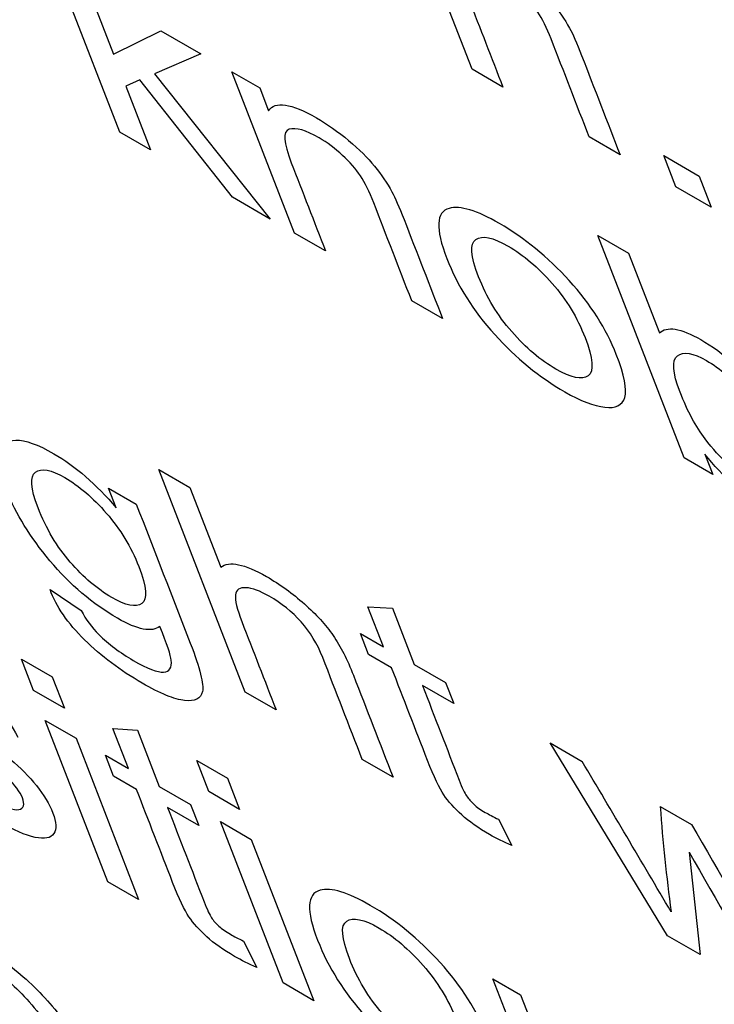
# Model space of a CAD drawing. Units: inches. Extents: x -72 to 114, y -101 to 78.
# Drawn here: x 70 to 70, y 61 to 61 of the extents above; entities that cross this region are included whole.
import ezdxf

# ---------------------------------------------------------------- set-up
doc = ezdxf.new("R2010")
doc.units = ezdxf.units.IN
doc.header["$MEASUREMENT"] = 0
doc.layers.add('Default', color=7, linetype='Continuous')
doc.layers.add('DV7_Default', color=7, linetype='Continuous')

# ---------------------------------------------------------------- blocks, each defined once
blk = doc.blocks.new('SE6')
at = {"layer": 'DV7_Default', "color": 7, "linetype": 'Continuous'}
for p, q in [((70.1220136393, 60.8299862752), (70.0938888589, 60.9024504142)), ((70.236696325, 60.8504891252), (70.2163184901, 60.9029930822)), ((70.1039035591, 60.8966684243), (70.1199401106, 60.8553498833)), ((70.1199401106, 60.8553498833), (70.1353809901, 60.8630074402)), ((70.1353809901, 60.8630074402), (70.1483347872, 60.8555285619)), ((70.1483347872, 60.8555285619), (70.1333258175, 60.849043198)), ((70.2467110253, 60.8447071353), (70.236696325, 60.8504891252)), ((70.1285365495, 60.8470198833), (70.1239445703, 60.8450323013)), ((70.1586434941, 60.8088380186), (70.1285365495, 60.8470198833)), ((70.1333258175, 60.849043198), (70.1709985863, 60.8017048028)), ((70.1585127706, 60.8496523004), (70.1675477719, 60.84443594)), ((70.1788906055, 60.7971483434), (70.1585127706, 60.8496523004)), ((70.1239445703, 60.8450323013), (70.1320283396, 60.8242042853)), ((70.1675477719, 60.84443594), (70.1704481984, 60.836962925)), ((70.1320283396, 60.8242042853), (70.1220136393, 60.8299862752)), ((70.2848648563, 60.8226790107), (70.2747957283, 60.8284924245)), ((70.2990953919, 60.8223563851), (70.3105796406, 60.815725951)), ((70.3030437144, 60.8121834421), (70.2990953919, 60.8223563851)), ((70.3105796406, 60.815725951), (70.3145279631, 60.805553008)), ((70.3145279631, 60.805553008), (70.3030437144, 60.8121834421)), ((70.1709985863, 60.8017048028), (70.1586434941, 60.8088380186)), ((70.1889597335, 60.7913349297), (70.1788906055, 60.7971483434)), ((70.2775824101, 60.796394893), (70.2876515381, 60.7905814792)), ((70.3057071905, 60.7239307539), (70.2775824101, 60.796394893)), ((70.2876515381, 60.7905814792), (70.2977188248, 60.7646428852)), ((70.2270591368, 60.7693382289), (70.2170444365, 60.7751202188)), ((70.3124320153, 60.7252106682), (70.3150143305, 60.7185572742)), ((70.3150143305, 60.7185572742), (70.3057071905, 60.7239307539)), ((70.1347508692, 60.7201307467), (70.1447655695, 60.7143487568)), ((70.1628569372, 60.6477148206), (70.1347508692, 60.7201307467)), ((70.1183319075, 60.7141227577), (70.1273669088, 60.7089063972)), ((70.120839373, 60.7076622157), (70.1183319075, 60.7141227577)), ((70.1447655695, 60.7143487568), (70.1548515686, 60.6883619498)), ((70.0992822208, 60.6810528565), (70.1094738808, 60.6742708739)), ((70.2027587216, 60.6754794449), (70.21075077, 60.6750176741)), ((70.2078110774, 60.6624619349), (70.2027587216, 60.6754794449)), ((70.21075077, 60.6750176741), (70.2178802053, 60.6566485211)), ((70.2003544799, 60.6667670034), (70.2078110774, 60.6624619349)), ((70.2030116448, 60.6599207574), (70.2003544799, 60.6667670034)), ((70.0900027663, 60.6583907308), (70.1000174666, 60.6526087409)), ((70.0939510888, 60.6482177878), (70.0900027663, 60.6583907308)), ((70.2104682422, 60.6556156889), (70.2030116448, 60.6599207574)), ((70.2178802053, 60.6566485211), (70.2280581888, 60.6507722596)), ((70.1000174666, 60.6526087409), (70.1039657891, 60.6424357979)), ((70.1039657891, 60.6424357979), (70.0939510888, 60.6482177878)), ((70.2307153537, 60.6439260136), (70.2205373702, 60.6498022751)), ((70.2280581888, 60.6507722596), (70.2307153537, 60.6439260136)), ((70.1728716375, 60.6419328307), (70.1628569372, 60.6477148206)), ((70.0977497118, 60.6384305488), (70.1077644121, 60.6326485589)), ((70.1181275468, 60.5859265918), (70.0977497118, 60.6384305488)), ((70.1197666448, 60.6357821883), (70.1277586932, 60.6353204175)), ((70.1248002881, 60.6228128913), (70.1197666448, 60.6357821883)), ((70.1277586932, 60.6353204175), (70.1348694161, 60.6169994775)), ((70.1077644121, 60.6326485589), (70.128142247, 60.5801446019)), ((70.2620755131, 60.6311323483), (70.2725256351, 60.6250989675)), ((70.3003413551, 60.5683381549), (70.2620755131, 60.6311323483)), ((70.1173436906, 60.6271179599), (70.1248002881, 60.6228128913)), ((70.1200008555, 60.6202717139), (70.1173436906, 60.6271179599)), ((70.2109710407, 60.61993613), (70.2009563404, 60.6257181199)), ((70.1470430157, 60.6254585275), (70.157057716, 60.6196765376)), ((70.1509913382, 60.6152855845), (70.1470430157, 60.6254585275)), ((70.127457453, 60.6159666453), (70.1200008555, 60.6202717139)), ((70.157057716, 60.6196765376), (70.1610060385, 60.6095035946)), ((70.1348694161, 60.6169994775), (70.1450473995, 60.6111232161)), ((70.1610060385, 60.6095035946), (70.1509913382, 60.6152855845)), ((70.1477045644, 60.6042769701), (70.137526581, 60.6101532315)), ((70.1450473995, 60.6111232161), (70.1477045644, 60.6042769701)), ((70.2979433798, 60.6104240258), (70.3081213633, 60.6045477643)), ((70.1547899612, 60.6054983455), (70.1648046615, 60.5997163556)), ((70.1751677962, 60.5529943884), (70.1547899612, 60.6054983455)), ((70.2453297605, 60.6062716606), (70.2496130115, 60.5977384059)), ((70.1648046615, 60.5997163556), (70.1851824964, 60.5472123985)), ((70.3073209833, 60.595620111), (70.3109003326, 60.5622419265)), ((70.128142247, 60.5801446019), (70.1181275468, 60.5859265918)), ((70.3109003326, 60.5622419265), (70.3003413551, 60.5683381549)), ((70.1623189713, 60.566622617), (70.1666209347, 60.5580411493)), ((70.1851824964, 60.5472123985), (70.1751677962, 60.5529943884)), ((70.2434527153, 60.5543088805), (70.2524877166, 60.5490925201)), ((70.2638305502, 60.5018049235), (70.2434527153, 60.5543088805)), ((70.2524877166, 60.5490925201), (70.2553881431, 60.5416195051))]:
    blk.add_line(p, q, dxfattribs=at)
for centre, radius, start, end in [((61.9168458112, 55.6486375017), 9.725356242378172, 30.4418607007, 30.7771095852), ((70.8272633119, 60.647984761), 0.5306509203947226, 184.058925773, 187.782981506), ((72.6679342385, 61.9370582563), 2.715133742291575, 209.6077645786, 210.7586158448)]:
    blk.add_arc(centre, radius, start, end, dxfattribs=at)
blk.add_ellipse((86.4565673855, 54.4296758631), major_axis=(-18.30680183507108, 18.3049994505506), ratio=0.3436595873, start_param=0.91505936043398, end_param=0.917636720498499, dxfattribs=at)
for points, knots in [([(70.22825391790354, 60.89030370674875), (70.23038135639004, 60.8935271451002), (70.23553651076408, 60.89275796841467), (70.24734732576222, 60.88593899119614), (70.25083753804066, 60.88347500370681), (70.25426144844121, 60.8806377925079), (70.25770751695633, 60.877782220066), (70.26057012075576, 60.87493796326577), (70.26493136216256, 60.86957688692347), (70.26682626054507, 60.86676203561729), (70.26839801174916, 60.86390929717614), (70.26942451828775, 60.86204618127386), (70.27075568496184, 60.85903161273377), (70.27234624140779, 60.85493350773131), (70.27651911302482, 60.84418200872486), (70.28069198464186, 60.8334305097184), (70.28486485625889, 60.82267901071194)], [0, 0, 0, 0, 0.2360284127345215, 0.2360284127345215, 0.3391931494264201, 0.3391931494264201, 0.3391931494264201, 0.4266581097444352, 0.4266581097444352, 0.5141230700624582, 0.5141230700624582, 0.5141230700624582, 0.6169442357081357, 0.6169442357081357, 0.6169442357081357, 1, 1, 1, 1]), ([(70.27479572826509, 60.82849242446967), (70.27067275645813, 60.83911535547605), (70.26654978465116, 60.84973828648243), (70.2624268128442, 60.86036121748881), (70.261023380686, 60.86397719249098), (70.25959449064234, 60.86689708749964), (70.25814014271324, 60.86912090251481), (70.25667278464292, 60.87136461108283), (70.25470930122984, 60.87360812784275), (70.252283802198, 60.87583149659493), (70.24990673460933, 60.87801046996457), (70.24736650225644, 60.87990501038973), (70.24468083160228, 60.8814929924391), (70.24035379353751, 60.88405148141957), (70.23716648007431, 60.88485876158637), (70.23498100910786, 60.8842874844995), (70.23277658449939, 60.88371125297417), (70.23301352745622, 60.8799990512962), (70.23561455505609, 60.87329744429218), (70.23931337847746, 60.86376734128645), (70.24301220189884, 60.85423723828073), (70.24671102532021, 60.84470713527501)], [0, 0, 0, 0, 0.2996389584635157, 0.2996389584635157, 0.2996389584635157, 0.3767562309292677, 0.3767562309292677, 0.3767562309292677, 0.4311666942260129, 0.4311666942260129, 0.4311666942260129, 0.4918857653465442, 0.4918857653465442, 0.4918857653465442, 0.5927437601982245, 0.5927437601982245, 0.5927437601982245, 0.7311376039306148, 0.7311376039306148, 0.7311376039306148, 1, 1, 1, 1]), ([(70.17044819839818, 60.83696292498227), (70.17257563688467, 60.84018636333372), (70.17776650654882, 60.83943397579008), (70.18952289382807, 60.8326464224297), (70.1930675338254, 60.83015101108222), (70.19651015665471, 60.82726558688327), (70.19992983503863, 60.82439939350377), (70.20274568882162, 60.82164539449931), (70.20494502195379, 60.81891664332815), (70.20713262530924, 60.81620244549656), (70.2090562563298, 60.8134380429927), (70.21059229224379, 60.81056851540967), (70.21158076224411, 60.80872191670377), (70.21294996545646, 60.8056908309673), (70.21454052190242, 60.80159272596483), (70.21871339351945, 60.79084122695838), (70.2228862651365, 60.78008972795192), (70.22705913675352, 60.76933822894548)], [0, 0, 0, 0, 0.2376454302684592, 0.2376454302684592, 0.3399431320396513, 0.3399431320396513, 0.3399431320396513, 0.4293437284082299, 0.4293437284082299, 0.4293437284082299, 0.514375904224972, 0.514375904224972, 0.514375904224972, 0.617143565162559, 0.617143565162559, 0.617143565162559, 1, 1, 1, 1]), ([(70.2170444364786, 60.77512021884505), (70.21292146467164, 60.78574314985143), (70.20879849286467, 60.79636608085781), (70.20467552105771, 60.80698901186419), (70.20327208889952, 60.81060498686636), (70.20178877113698, 60.81355630573317), (70.19888007527877, 60.81800393576351), (70.19690358172447, 60.82026734607628), (70.1945325104115, 60.82245929097031), (70.1921134848473, 60.82469556733411), (70.1895420703223, 60.82661244162328), (70.18257532230497, 60.83063469546646), (70.17934204814016, 60.83156619281993), (70.1750085310648, 60.83032721264613), (70.17524352324095, 60.8266750586716), (70.17784455084082, 60.81997345166757), (70.18154961173845, 60.81042727766185), (70.18525467263609, 60.80088110365612), (70.18895973353372, 60.79133492965039)], [0, 0, 0, 0, 0.299636041850015, 0.299636041850015, 0.299636041850015, 0.3652544354011317, 0.3652544354011317, 0.4308728289522427, 0.4308728289522427, 0.4308728289522427, 0.5018512634972474, 0.5018512634972474, 0.6162858824575939, 0.6162858824575939, 0.7307205014179501, 0.7307205014179501, 0.7307205014179501, 1, 1, 1, 1]), ([(70.228472679622, 60.7888728191753), (70.22469276900927, 60.79861184518114), (70.22495256937924, 60.80403584612907), (70.22923336830313, 60.80519303501908), (70.23279949824986, 60.8061570340361), (70.23829012994942, 60.80449064552742), (70.25374760211288, 60.79556626981284), (70.26130469282693, 60.78937012211715), (70.27531359545524, 60.77394984106299), (70.28041658855638, 60.76591595172602), (70.28625486633447, 60.75087349571699), (70.28718896383201, 60.74618175373492), (70.2856110240498, 60.74110727781488), (70.28345110378189, 60.74003492716022), (70.27992023313719, 60.74042746381094), (70.27637072545934, 60.74082207239216), (70.27203010909243, 60.74247640097818), (70.25858646252773, 60.75023809394121), (70.25097494409479, 60.75646566549506), (70.2440436329283, 60.76409616916395), (70.23707547127218, 60.77176724059694), (70.23189705408801, 60.78004984016999), (70.228472679622, 60.7888728191753)], [0, 0, 0, 0, 0.1429051550747523, 0.1429051550747523, 0.1429051550747523, 0.2471548251623437, 0.2471548251623437, 0.363852217051438, 0.363852217051438, 0.4805496089405292, 0.4805496089405292, 0.5755358581525817, 0.5755358581525817, 0.6705221073646374, 0.6705221073646374, 0.6705221073646374, 0.7464727333627713, 0.7464727333627713, 0.8679937349597979, 0.8679937349597979, 0.8679937349597979, 1, 1, 1, 1]), ([(70.23879523378147, 60.78295049912685), (70.24139626138133, 60.77624889212282), (70.24497518554058, 60.77029202437532), (70.24958643397814, 60.76504847202619), (70.25423519434003, 60.75976226404015), (70.25898912405813, 60.75572925145664), (70.26900382433305, 60.74994726155706), (70.2724853959612, 60.74924650333868), (70.27445990150878, 60.75068776885169), (70.27646487126107, 60.75215127132812), (70.27611943646279, 60.75631368576514), (70.27095480612061, 60.76962047377312), (70.26741330681891, 60.77548091552058), (70.2581908099438, 60.78596802021885), (70.25339936830134, 60.79004368843926), (70.24343909574532, 60.79579425448069), (70.23995752411719, 60.79649501269906), (70.23792859085071, 60.79508517104421), (70.23591616270042, 60.79368679827337), (70.23619420618161, 60.78965210613087), (70.23879523378147, 60.78295049912685)], [0, 0, 0, 0, 0.1405000112667136, 0.1405000112667136, 0.1405000112667136, 0.2502464535038062, 0.2502464535038062, 0.3599928957408734, 0.3599928957408734, 0.3599928957408734, 0.490135916165428, 0.490135916165428, 0.6129469354393071, 0.6129469354393071, 0.7357579547132043, 0.7357579547132043, 0.8599185456274814, 0.8599185456274814, 0.8599185456274814, 1, 1, 1, 1]), ([(70.297718824768, 60.7646428851891), (70.30007594110212, 60.76694812211441), (70.30458309155186, 60.76621638630085), (70.31476107498345, 60.76034012482683), (70.31850642299497, 60.75765401590484), (70.32222289398617, 60.75449825727321), (70.32599144853758, 60.75129827304556), (70.32937182321511, 60.74793921173299), (70.33241141326167, 60.74435124426373), (70.33542077791, 60.74079895520632), (70.3381147280249, 60.73705563090645), (70.34309186282694, 60.72901958714385), (70.34507528746411, 60.72510616270206), (70.35003408108973, 60.7123297176944), (70.35022499576473, 60.70683254316511), (70.34710760093364, 60.70485402511198), (70.34397333726366, 60.70286480090705), (70.33892177560263, 60.70385647931198), (70.32493385184907, 60.7119324108565), (70.31842618108774, 60.7177097225312), (70.3124320153013, 60.72521066817927)], [0, 0, 0, 0, 0.1474357419393002, 0.1474357419393002, 0.2297540311887449, 0.2297540311887449, 0.2297540311887449, 0.3099560597004825, 0.3099560597004825, 0.3099560597004825, 0.3957677557677045, 0.3957677557677045, 0.4815794518349291, 0.4815794518349291, 0.6873074924063508, 0.6873074924063508, 0.6873074924063508, 0.8442620973852594, 0.8442620973852594, 1, 1, 1, 1]), ([(70.30439421876486, 60.74537618248203), (70.30682683450573, 60.73910849247827), (70.30956550175061, 60.73401084102884), (70.3125557927806, 60.73011465199193), (70.3174918255878, 60.72368326564311), (70.32266955515409, 60.71896333742128), (70.33246654455347, 60.7133070429543), (70.33562154986829, 60.71279482788483), (70.33752291526821, 60.714315730256), (70.33940840003599, 60.71582392970797), (70.3390753043519, 60.71989127974383), (70.33383582429462, 60.73339091975193), (70.33036575557313, 60.73928493978314), (70.32604535815878, 60.74432315984149), (70.32173164177136, 60.74935358883791), (70.31735193799173, 60.75312065511315), (70.30858907525118, 60.75817989627529), (70.30543406993637, 60.75869211134476), (70.30353270453644, 60.75717120897357), (70.30164472424075, 60.75566101334859), (70.30194289059521, 60.75169208548581), (70.30439421876486, 60.74537618248203)], [0, 0, 0, 0, 0.1269950623228727, 0.1269950623228727, 0.1269950623228727, 0.2564568418216499, 0.2564568418216499, 0.3600262654206535, 0.3600262654206535, 0.3600262654206535, 0.5026835697145288, 0.5026835697145288, 0.6494758683357609, 0.6494758683357609, 0.6494758683357609, 0.7538130067469208, 0.7538130067469208, 0.8594543593882554, 0.8594543593882554, 0.8594543593882554, 1, 1, 1, 1]), ([(70.13505416619007, 60.66907888909142), (70.13242320169407, 60.66704398659881), (70.12785991395799, 60.66792036141244), (70.11311000214003, 60.67643622697106), (70.1058046280242, 60.68263668351798), (70.09926618504892, 60.69045186774755), (70.09275699290997, 60.69823208942167), (70.0881367300061, 60.70574348330684), (70.08336506066824, 60.71803779831421), (70.08260279416457, 60.72206919301215), (70.08302435374993, 60.725117830405), (70.08344013226132, 60.72812466018885), (70.08513127742712, 60.7296998504597), (70.09117247578413, 60.7298032628889), (70.09529530587989, 60.728320770805), (70.10754154262911, 60.72125040272128), (70.11435706727497, 60.7153327608977), (70.12083937296393, 60.70766221566823)], [0, 0, 0, 0, 0.1411741071228451, 0.1411741071228451, 0.3161833308288344, 0.3161833308288344, 0.3161833308288344, 0.4959751995377566, 0.4959751995377566, 0.6178078474128755, 0.6178078474128755, 0.6178078474128755, 0.7321083042613661, 0.7321083042613661, 0.84640876110985, 0.84640876110985, 1, 1, 1, 1]), ([(70.0953904458463, 60.70772809526314), (70.09806632316126, 60.700833636259), (70.10153639188276, 60.69493961622779), (70.10585507972966, 60.69001461131136), (70.11021132640852, 60.68504677453522), (70.11467435819581, 60.68121927046532), (70.12398149812522, 60.67584579072169), (70.12728278373537, 60.67517430193585), (70.1291688558414, 60.67651698702319), (70.13106931196002, 60.67786991201553), (70.13077909177885, 60.68183468236899), (70.12567059872302, 60.69499683137688), (70.12216652427885, 60.70076084712428), (70.11768284370785, 60.70589333875709), (70.11320414193082, 60.71102013113947), (70.1086628572275, 60.71487937717765), (70.0996278558925, 60.72009573763052), (70.09643542572013, 60.72070437870006), (70.09453235075277, 60.71929669147081), (70.0926595679503, 60.71791141108019), (70.09293911767665, 60.71404399826693), (70.0953904458463, 60.70772809526314)], [0, 0, 0, 0, 0.1458107500956082, 0.1458107500956082, 0.1458107500956082, 0.2539363994311187, 0.2539363994311187, 0.3608047737743444, 0.3608047737743444, 0.3608047737743444, 0.5072394065375657, 0.5072394065375657, 0.6463523076626267, 0.6463523076626267, 0.6463523076626267, 0.754958023433315, 0.754958023433315, 0.8609778888285234, 0.8609778888285234, 0.8609778888285234, 1, 1, 1, 1]), ([(70.12736690884293, 60.70890639721923), (70.13323013652607, 60.69379965721016), (70.1390933642092, 60.67869291720109), (70.14495659189232, 60.66358617719202), (70.14811899235548, 60.65543818018713), (70.14943921258752, 60.6501868257722), (70.14891725258852, 60.64783211394724), (70.14839242884254, 60.64546448293525), (70.1463765239146, 60.64458542317709), (70.14311608229688, 60.64493405567899), (70.13982192925265, 60.64528629287631), (70.13518682382713, 60.64719263398823), (70.12217859901351, 60.65470293608605), (70.11597545581492, 60.65936919433448), (70.1105172050063, 60.66472766998817), (70.10509154571653, 60.67005414988602), (70.10130829185766, 60.67550620711223), (70.09928222084751, 60.68105285654117)], [0, 0, 0, 0, 0.381864992697675, 0.381864992697675, 0.381864992697675, 0.5305949004309556, 0.5305949004309556, 0.5305949004309556, 0.6272679565629743, 0.6272679565629743, 0.6272679565629743, 0.7417073917752945, 0.7417073917752945, 0.8781947915697971, 0.8781947915697971, 0.8781947915697971, 1, 1, 1, 1]), ([(70.15485156856501, 60.68836194975036), (70.15767982194033, 60.69043258495235), (70.16262239414117, 60.6894494582736), (70.17416107054488, 60.68278760034583), (70.17827040972726, 60.67981652227487), (70.18589047599741, 60.67302287501133), (70.18903550234685, 60.66959849010964), (70.19144409133044, 60.66611296565428), (70.19386869061039, 60.66260427233122), (70.19609465981917, 60.65826546504059), (70.19807817726941, 60.65315488703752), (70.20237579841162, 60.64208196803087), (70.20667341955382, 60.63100904902423), (70.21097104069604, 60.61993613001757)], [0, 0, 0, 0, 0.202055565437279, 0.202055565437279, 0.3269906860511866, 0.3269906860511866, 0.4519258066651234, 0.4519258066651234, 0.4519258066651234, 0.5972936031467801, 0.5972936031467801, 0.5972936031467801, 1, 1, 1, 1]), ([(70.20095634042111, 60.62571811991716), (70.19665871927891, 60.6367910389238), (70.1923610981367, 60.64786395793045), (70.1880634769945, 60.6589368769371), (70.1863419335471, 60.66337247293977), (70.18398093401264, 60.66727943410473), (70.18101790324863, 60.67056133443194), (70.17809010471724, 60.67380421097405), (70.17461395922274, 60.67661544381615), (70.1677016389243, 60.68060627380118), (70.16513337154511, 60.68156533242458), (70.1630635014731, 60.68167550061493), (70.16101271764343, 60.68178465294598), (70.1598541612525, 60.68102198598127), (70.15966380345603, 60.67933623914288), (70.15946865855521, 60.6776080992627), (70.1601471859086, 60.67471767074217), (70.16173774235455, 60.67061956573972), (70.16544904072845, 60.66105732073397), (70.16916033910235, 60.65149507572823), (70.17287163747623, 60.6419328307225)], [0, 0, 0, 0, 0.3120062431774615, 0.3120062431774615, 0.3120062431774615, 0.4097004890520588, 0.4097004890520588, 0.4097004890520588, 0.5001578235975092, 0.5001578235975092, 0.5670714683297673, 0.5670714683297673, 0.5670714683297673, 0.6378967476029919, 0.6378967476029919, 0.6378967476029919, 0.7305798183882325, 0.7305798183882325, 0.7305798183882325, 1, 1, 1, 1]), ([(70.10947388081864, 60.67427087393165), (70.1109027708623, 60.67135097892297), (70.11286739025758, 60.6686829210425), (70.11518574341909, 60.66640918486467), (70.11836062458748, 60.66329540466383), (70.12209141107395, 60.66047690832483), (70.13107198469004, 60.65529197173009), (70.13434610284729, 60.65403761809271), (70.13818986326575, 60.65436225942858), (70.13897892596997, 60.65570234382733), (70.13876273903568, 60.65810913124054), (70.1386328112273, 60.65955560447392), (70.13735408536206, 60.6632619052298), (70.13505416619007, 60.66907888909142)], [0, 0, 0, 0, 0.1470846125847745, 0.1470846125847745, 0.1470846125847745, 0.3379128097606197, 0.3379128097606197, 0.5456498345343254, 0.5456498345343254, 0.7533868593080159, 0.7533868593080159, 0.7533868593080159, 1, 1, 1, 1]), ([(70.06019672050112, 60.63257847900969), (70.06208829256184, 60.62879290442611), (70.06471459242097, 60.62518168453813), (70.06798376750207, 60.62187266920399), (70.0712869498794, 60.61852923213902), (70.07521942060512, 60.61552541923137), (70.08447213281566, 60.6101833633459), (70.08758296781625, 60.60902328128294), (70.0891595692834, 60.60942235809981), (70.09071718208868, 60.60981662841682), (70.09114936812487, 60.61104184089667), (70.08952138682136, 60.61523637189918), (70.08792417773181, 60.61739303034684), (70.08546125384242, 60.61971282509908), (70.08380368707061, 60.62127406485778), (70.0799792547158, 60.62426200561733), (70.06603027976107, 60.63452260314241), (70.06037141375134, 60.63887462280935), (70.05377530954844, 60.64455335405838), (70.05094326578588, 60.64749776338538), (70.04635747523378, 60.65343739572803), (70.04467857815936, 60.65623976674354), (70.04278862285298, 60.66110927974646), (70.0425452684658, 60.66293320230812), (70.0429567562727, 60.66426682343004), (70.04336458315603, 60.66558857959535), (70.04443799321544, 60.66621733395026), (70.04598229852735, 60.66637319134138), (70.04715369708083, 60.66649141350968), (70.0489535986893, 60.66611667598831), (70.05133987048305, 60.66530010193941), (70.05375703840816, 60.66447295533997), (70.05653425209518, 60.66312413055061), (70.0642629881769, 60.65866194269332), (70.0685883286674, 60.65567838433171), (70.07257522868558, 60.65247872155127), (70.07652808102603, 60.6493063835311), (70.07975645406975, 60.64616289543681), (70.08222963536379, 60.64316380983294), (70.08471280014194, 60.64015261782848), (70.08691240719465, 60.63675668220628), (70.0888209821167, 60.63303610976461)], [0, 0, 0, 0, 0.0677913425859806, 0.0677913425859806, 0.0677913425859806, 0.1395453399938019, 0.1395453399938019, 0.2130077659113306, 0.2130077659113306, 0.2130077659113306, 0.2611478852436788, 0.2611478852436788, 0.3040553829094702, 0.3040553829094702, 0.3040553829094702, 0.3572265263878164, 0.3572265263878164, 0.4295392815183562, 0.4295392815183562, 0.5018520366488881, 0.5018520366488881, 0.57416479177942, 0.57416479177942, 0.6396555888787694, 0.6396555888787694, 0.6396555888787694, 0.6887121370024244, 0.6887121370024244, 0.6887121370024244, 0.7345125722425728, 0.7345125722425728, 0.7345125722425728, 0.7900874411714448, 0.7900874411714448, 0.87296224571448, 0.87296224571448, 0.87296224571448, 0.9355817221605909, 0.9355817221605909, 0.9355817221605909, 1, 1, 1, 1]), ([(70.07952751872683, 60.63750386837274), (70.0780442009643, 60.64045518723957), (70.07593330127368, 60.64328251883641), (70.0732305349451, 60.64600265230515), (70.07048529968549, 60.64876552759713), (70.0671804174985, 60.65125392983074), (70.0586352656335, 60.65618747556027), (70.05563157650323, 60.65739792504886), (70.0541416989102, 60.65721064379959), (70.05267742534454, 60.65702658103906), (70.05232534781695, 60.65601475213796), (70.05346680597228, 60.65307375913619), (70.05431390115643, 60.65176168227035), (70.05546714065768, 60.65042249039759), (70.0566960024213, 60.6489954826643), (70.05822775384004, 60.64744450278682), (70.06019398998968, 60.64586038332568), (70.06135891757148, 60.64492184679561), (70.06459759933017, 60.64245754268007), (70.06994519232047, 60.63847228344589), (70.07772989719227, 60.63267078227855), (70.0832257413547, 60.62841055493475), (70.08646765616982, 60.62571582831033), (70.08965669157138, 60.62306505582156), (70.09248547746118, 60.62022133135898), (70.09486851574621, 60.61723688047138), (70.09723915160153, 60.61426796204194), (70.0990410161109, 60.61127399571004), (70.10136135727912, 60.60529558370645), (70.10146697920818, 60.60306485915147), (70.1005180524822, 60.60159261604331), (70.09955696002896, 60.60010149802349), (70.09752480638278, 60.59972946755772), (70.09443952208073, 60.60038847605288), (70.09131587926167, 60.60105567782495), (70.08738956213726, 60.60277535048332), (70.07503446995027, 60.60990856628334), (70.06861361587613, 60.61470051996437), (70.06348193138084, 60.61987045246916), (70.05834165301845, 60.62504904289375), (70.0541284475043, 60.63069504816765), (70.05083353609847, 60.63689944419212)], [0, 0, 0, 0, 0.0535219625656694, 0.0535219625656694, 0.0535219625656694, 0.11275118308641, 0.11275118308641, 0.1826745684234086, 0.1826745684234086, 0.1826745684234086, 0.2232229109571884, 0.2232229109571884, 0.247765328806581, 0.247765328806581, 0.247765328806581, 0.2782155822496852, 0.2782155822496852, 0.2782155822496852, 0.337987706525544, 0.337987706525544, 0.337987706525544, 0.4392184847603006, 0.4392184847603006, 0.4392184847603006, 0.4946349421569075, 0.4946349421569075, 0.4946349421569075, 0.5563635401100947, 0.5563635401100947, 0.6180921380632773, 0.6180921380632773, 0.6180921380632773, 0.6894253707100486, 0.6894253707100486, 0.6894253707100486, 0.765690823797787, 0.765690823797787, 0.8930989924855322, 0.8930989924855322, 0.8930989924855322, 1, 1, 1, 1]), ([(70.24961301153725, 60.5977384058731), (70.24698860687175, 60.59884210349658), (70.24459720637567, 60.5999983229713), (70.23871901273604, 60.60339209965149), (70.23568293463747, 60.60555648327559), (70.2333305757533, 60.6077002151696), (70.23092946331712, 60.60988837674016), (70.2289847204535, 60.61204235523446), (70.22751336966306, 60.61420116810773), (70.22607753423652, 60.61630787170474), (70.22425930224966, 60.62008270784827), (70.22218222265553, 60.62543435085148), (70.21827756251761, 60.63549479685751), (70.21437290237971, 60.64555524286357), (70.2104682422418, 60.6556156888696)], [0, 0, 0, 0, 0.090249473797789, 0.090249473797789, 0.2377303212234433, 0.2377303212234433, 0.2377303212234433, 0.3300934640451238, 0.3300934640451238, 0.3300934640451238, 0.5044633909284183, 0.5044633909284183, 0.5044633909284183, 1, 1, 1, 1]), ([(70.2205373702356, 60.64980227511188), (70.22451688008861, 60.63954897710571), (70.22849638994163, 60.62929567909957), (70.23247589979465, 60.61904238109341), (70.233448946091, 60.6165353050919), (70.23424845182603, 60.61480179151646), (70.23491013228987, 60.61385862950898), (70.23555490850829, 60.61293956288125), (70.23634063908789, 60.61202267291965), (70.23727103901126, 60.6111488219053), (70.23824846275747, 60.6102308051357), (70.23947369846522, 60.60939079401152), (70.24214065669061, 60.60785102496219), (70.24357278024296, 60.60709900679219), (70.24532976054118, 60.60627166061523)], [0, 0, 0, 0, 0.6811270075270409, 0.6811270075270409, 0.6811270075270409, 0.7900265135687577, 0.7900265135687577, 0.7900265135687577, 0.8414380278678971, 0.8414380278678971, 0.8414380278678971, 0.9320448690862381, 0.9320448690862381, 1, 1, 1, 1]), ([(70.16662093472746, 60.55804114929453), (70.16399653006197, 60.55914484691801), (70.1615864171371, 60.56034927939276), (70.15570822349748, 60.56374305607294), (70.15269085782768, 60.56585922669702), (70.15031978651473, 60.56805117159106), (70.1479300663263, 60.57026035650111), (70.14599264364371, 60.57234509865589), (70.14304994206282, 60.57666272440242), (70.14126722543988, 60.5803854512697), (70.13919014584575, 60.58573709427291), (70.13527924823157, 60.59581361127896), (70.1313683506174, 60.605890128285), (70.12745745300323, 60.61596664529105)], [0, 0, 0, 0, 0.0902427971549481, 0.0902427971549481, 0.2377127339691311, 0.2377127339691311, 0.2377127339691311, 0.3707701371849089, 0.3707701371849089, 0.5038275404006918, 0.5038275404006918, 0.5038275404006918, 1, 1, 1, 1]), ([(70.13752658099703, 60.61015323153332), (70.14150609085004, 60.59989993352717), (70.14548560070307, 60.58964663552101), (70.1494651105561, 60.57939333751485), (70.1504568692812, 60.57683804851332), (70.15125637501625, 60.57510453493789), (70.1518636277612, 60.57419279678855), (70.15248484033937, 60.57326009914154), (70.15334856227808, 60.57232541634108), (70.15427896220147, 60.57145156532673), (70.15522615634728, 60.57056194082834), (70.15648162165543, 60.56969353743295), (70.15914857988082, 60.5681537683836), (70.1605619910044, 60.56744996321365), (70.16231897130262, 60.56662261703669)], [0, 0, 0, 0, 0.6799309632514859, 0.6799309632514859, 0.6799309632514859, 0.7894702293210409, 0.7894702293210409, 0.7894702293210409, 0.8416474421349383, 0.8416474421349383, 0.8416474421349383, 0.9321346180578367, 0.9321346180578367, 1, 1, 1, 1]), ([(70.18641404371789, 60.56688947332779), (70.18265284553392, 60.5765802863336), (70.18291264590388, 60.58200428728151), (70.1871934448278, 60.58316147617155), (70.1907595747745, 60.58412547518857), (70.19625020647408, 60.58245908667987), (70.21170767863754, 60.57353471096531), (70.21926476935158, 60.56733856326959), (70.2332736719799, 60.55191828221546), (70.23837666508105, 60.54388439287847), (70.24421494285913, 60.52884193686945), (70.2451303279279, 60.5241984078874), (70.24436007046556, 60.52161295692736), (70.24359730740015, 60.51905266170638), (70.24141118030654, 60.51800336831269), (70.23788030966185, 60.5183959049634), (70.234330801984, 60.51879051354462), (70.22999018561708, 60.52044484213064), (70.21654653905239, 60.52820653509366), (70.20893502061945, 60.53443410664751), (70.20198499702418, 60.54211282331644), (70.19510733809975, 60.54971158805476), (70.18985713061267, 60.55801828132246), (70.18641404371789, 60.56688947332779)], [0, 0, 0, 0, 0.1426466985159052, 0.1426466985159052, 0.1426466985159052, 0.2513421876672742, 0.2513421876672742, 0.3730162426874699, 0.3730162426874699, 0.4946902977076631, 0.4946902977076631, 0.5937273192357269, 0.5937273192357269, 0.5937273192357269, 0.6703597875756612, 0.6703597875756612, 0.6703597875756612, 0.7463843207940133, 0.7463843207940133, 0.8680235739433774, 0.8680235739433774, 0.8680235739433774, 1, 1, 1, 1]), ([(70.19675531030612, 60.56091894027931), (70.19935633790598, 60.55421733327528), (70.20293526206524, 60.54826046552778), (70.21215775894035, 60.5377733608295), (70.21694920058279, 60.5336976926091), (70.22696390085771, 60.52791570270951), (70.23044547248584, 60.52721494449114), (70.23247440575231, 60.528624786146), (70.23451984413495, 60.53004609668486), (70.23413394070633, 60.53425070305945), (70.22896931036416, 60.54755749106744), (70.22537338334357, 60.55344935667303), (70.21615088646847, 60.56393646137133), (70.21135944482602, 60.56801212959172), (70.20139917226999, 60.57376269563315), (70.19791760064184, 60.57446345385153), (70.1958699549466, 60.57310182519669), (70.19380562382207, 60.57172910118555), (70.19415428270626, 60.56762054728333), (70.19675531030612, 60.56091894027931)], [0, 0, 0, 0, 0.120015190570741, 0.120015190570741, 0.2400303811414667, 0.2400303811414667, 0.3600455717121924, 0.3600455717121924, 0.3600455717121924, 0.4900785135648121, 0.4900785135648121, 0.6127856558764364, 0.6127856558764364, 0.735492798188073, 0.735492798188073, 0.8595483706350006, 0.8595483706350006, 0.8595483706350006, 1, 1, 1, 1]), ([(70.06437224476596, 60.56567397776512), (70.06552016993871, 60.56706873844072), (70.06718349527996, 60.56767961082519), (70.06939964564728, 60.56741016891848), (70.07163432684766, 60.56713847401348), (70.07460077271608, 60.5659784905232), (70.0835813463322, 60.56079355392848), (70.08849351757142, 60.55705968555949), (70.09331050991241, 60.55248294377131), (70.09808118501937, 60.54795020911571), (70.10226590408233, 60.54301046649925), (70.10944066244909, 60.53235888670742), (70.11219804212274, 60.52721302225798), (70.11622121430958, 60.51684722725174), (70.11702261523823, 60.51260619141182), (70.11599921004951, 60.50653818605866), (70.11411484751093, 60.5050822858294), (70.11080339730921, 60.50523591190557), (70.10750415446878, 60.50538897165313), (70.1035868278873, 60.50674633463304), (70.09564038093002, 60.51133421792292), (70.09240359481723, 60.51368929912154), (70.08609663207012, 60.51927591322173), (70.0833020131651, 60.52212389654868), (70.08081182900972, 60.52505798001064)], [0, 0, 0, 0, 0.0784426352648883, 0.0784426352648883, 0.0784426352648883, 0.1617587119908239, 0.1617587119908239, 0.2693753110951697, 0.2693753110951697, 0.2693753110951697, 0.3861202539361913, 0.3861202539361913, 0.5028651967772212, 0.5028651967772212, 0.6274679723094707, 0.6274679723094707, 0.7520707478417255, 0.7520707478417255, 0.7520707478417255, 0.8521960227517872, 0.8521960227517872, 0.9260980113758972, 0.9260980113758972, 1, 1, 1, 1]), ([(70.07200691570655, 60.54600307375331), (70.07462665573519, 60.53925325374926), (70.07813243974678, 60.53337602285993), (70.08243412473236, 60.52838601580161), (70.08672960400844, 60.52340320744197), (70.09116326018952, 60.51960530967182), (70.09549876527159, 60.51713961401986), (70.09994128641408, 60.51461305601623), (70.10318998368265, 60.51397100572391), (70.10505563379249, 60.51547511895322), (70.10693460177384, 60.51698996923696), (70.10655188558982, 60.52119530744112), (70.10123755581746, 60.53488779944934), (70.09773177180587, 60.54076503033866), (70.09333823424384, 60.54588288725521), (70.08898254363463, 60.55095665776386), (70.08460738921924, 60.55477680852693), (70.07600780963536, 60.55974177811461), (70.07294465689696, 60.56012614332587), (70.06903648979424, 60.55692075601594), (70.06938717567792, 60.55275289375736), (70.07200691570655, 60.54600307375331)], [0, 0, 0, 0, 0.1428160192223266, 0.1428160192223266, 0.1428160192223266, 0.2459543175896413, 0.2459543175896413, 0.2459543175896413, 0.3517090000443699, 0.3517090000443699, 0.3517090000443699, 0.5004159246591066, 0.5004159246591066, 0.642969459289783, 0.642969459289783, 0.642969459289783, 0.7619796395265075, 0.7619796395265075, 0.8809898197632482, 0.8809898197632482, 1, 1, 1, 1])]:
    blk.add_open_spline(points, degree=3, knots=knots, dxfattribs=at)

msp = doc.modelspace()

# ---------------------------------------------------------------- block references
at = {"layer": 'Default'}
msp.add_blockref('SE6', (0, 0), dxfattribs=at)

doc.saveas('drawing.dxf')
